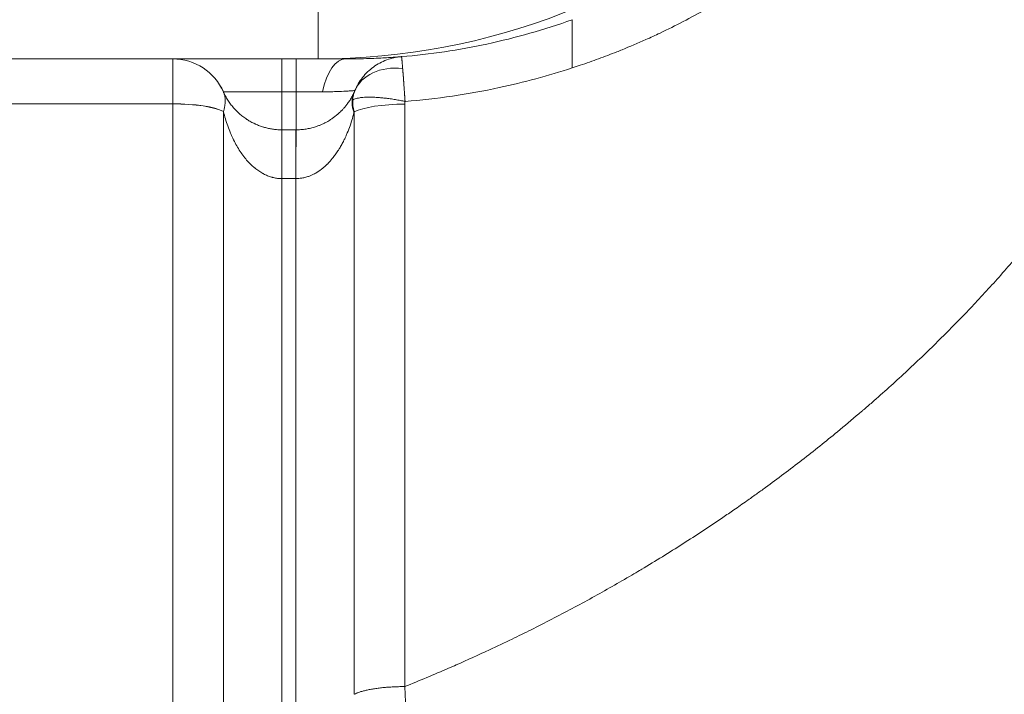
# Model space of a CAD drawing. Units: millimetres. Extents: x -4190 to 9247, y 2094 to 4772.
# Drawn here: x 2648 to 2715, y 2568 to 2614 of the extents above; entities that cross this region are included whole.
import ezdxf

# ---------------------------------------------------------------- set-up
doc = ezdxf.new("R2010")
doc.units = ezdxf.units.MM
doc.header["$MEASUREMENT"] = 0

# ---------------------------------------------------------------- blocks, each defined once
blk = doc.blocks.new('front')
at = {"color": 0, "linetype": 'Continuous', "lineweight": 0, "extrusion": (2.22045e-16, 1, -2.22045e-16)}
for p, q in [((2022.112, -4009.638), (2022.112, -4004.972)), ((1933.59, -4009.638), (2012.211, -4009.638)), ((2012.211, -4009.638), (2022.112, -4009.638)), ((2019.632, -4009.638), (2019.632, -4011.88)), ((2020.608, -4011.88), (2020.608, -4009.638)), ((2023.985, -4009.638), (2022.112, -4009.638)), ((2015.659, -4011.887), (2015.656, -4011.88)), ((2015.656, -4011.88), (2019.632, -4011.88)), ((2019.632, -4014.468), (2019.632, -4011.88)), ((2019.632, -4011.88), (2020.608, -4011.88)), ((2020.608, -4014.468), (2020.608, -4011.88)), ((2020.608, -4011.88), (2022.417, -4011.88)), ((1933.59, -4012.699), (2012.211, -4012.699)), ((2012.211, -4012.699), (2012.211, -4012.701)), ((2012.211, -4012.701), (2012.211, -4055.445)), ((2028.02, -4052.441), (2028.02, -4012.722)), ((2015.656, -4013.227), (2015.659, -4013.218)), ((2015.656, -4055.971), (2015.656, -4013.227)), ((2024.574, -4013.248), (2024.574, -4052.967)), ((2019.632, -4014.468), (2019.632, -4017.796)), ((2020.598, -4014.468), (2019.632, -4014.468)), ((2020.598, -4014.468), (2020.598, -4017.796)), ((2020.608, -4014.468), (2020.598, -4014.468)), ((2019.632, -4017.796), (2020.598, -4017.796)), ((2019.632, -4056.578), (2019.632, -4017.796)), ((2020.598, -4017.796), (2020.603, -4017.796)), ((2020.598, -4017.796), (2020.598, -4054.761))]:
    blk.add_line(p, q, dxfattribs=at)
at = {"color": 0, "linetype": 'Continuous', "lineweight": 0}
for centre, radius, start, end in [((2022.112, -3963.638), 46, 270, 353.5851), ((2012.211, -4013.406), 3.768, 23.8762, 90)]:
    blk.add_arc(centre, radius, start, end, dxfattribs=at)
for centre, major_axis, ratio, start_param, end_param in [((2012.211, -4013.406), (0, 3.768), 0.999997, -1.155938, 0), ((2023.985, -4013.406), (0, 3.768), 0.455011, 0, 1.154078), ((2028.077, -4013.296), (-3.464, 1.484), 0.764021, -1.199161, 0.003707), ((2039.216, -4011.273), (0.055, 4.351), 0.047756, -1.333506, -1.293886), ((2012.211, -4013.583), (-3.768, -0.01), 0.234643, -2.72737, -1.571432), ((2012.211, -4013.585), (-3.768, 0), 0.234644, -2.724874, -1.570796), ((2028.02, -4013.606), (-3.768, 0), 0.234644, -1.570796, -0.416718), ((2023.287, -4012.228), (-0.732, -4.062), 0.357105, 1.366827, 1.381671), ((-746.496, -6517.219), (2765.85, 2488.372), 0.088585, -0.074193, -0.070865)]:
    blk.add_ellipse(centre, major_axis=major_axis, ratio=ratio, start_param=start_param, end_param=end_param, dxfattribs=at)
at = {"color": 0, "linetype": 'Continuous', "lineweight": 0, "extrusion": (-4.93038e-32, -2.22045e-16, -1)}
blk.add_ellipse((2020.608, -4018.816), major_axis=(0, 4.348), ratio=0.001108, start_param=-1.333944, end_param=0, dxfattribs=at)
at = {"color": 0, "linetype": 'Continuous', "lineweight": 0}
for points, knots in [([(2073.672, -3968.285), (2073.652, -3968.457), (2073.632, -3968.629), (2073.611, -3968.8), (2073.538, -3969.391), (2073.455, -3969.981), (2073.267, -3971.157), (2073.162, -3971.744), (2072.932, -3972.914), (2072.806, -3973.498), (2072.579, -3974.465), (2072.484, -3974.85), (2072.278, -3975.642), (2072.167, -3976.05), (2071.934, -3976.864), (2071.812, -3977.269), (2071.583, -3977.997), (2071.478, -3978.319), (2071.18, -3979.206), (2070.98, -3979.767), (2070.56, -3980.882), (2070.341, -3981.435), (2069.882, -3982.532), (2069.644, -3983.076), (2069.154, -3984.142), (2068.902, -3984.664), (2068.618, -3985.229), (2068.595, -3985.276), (2068.524, -3985.416), (2068.476, -3985.509), (2068.428, -3985.602), (2068.3, -3985.852), (2068.169, -3986.102), (2067.962, -3986.487), (2067.887, -3986.625), (2067.813, -3986.762), (2067.639, -3987.078), (2067.462, -3987.393), (2066.988, -3988.215), (2066.686, -3988.718), (2066.063, -3989.714), (2065.743, -3990.206), (2065.086, -3991.179), (2064.75, -3991.659), (2064.256, -3992.338), (2064.105, -3992.541), (2063.897, -3992.817), (2063.841, -3992.892), (2063.784, -3992.966), (2063.7, -3993.077), (2063.615, -3993.188), (2063.53, -3993.298), (2063.335, -3993.55), (2063.137, -3993.8), (2062.909, -3994.084), (2062.881, -3994.119), (2062.853, -3994.153), (2062.485, -3994.609), (2062.108, -3995.057), (2061.554, -3995.694), (2061.383, -3995.888), (2060.82, -3996.516), (2060.422, -3996.944), (2059.61, -3997.786), (2059.197, -3998.2), (2058.776, -3998.607), (2058.508, -3998.867), (2058.237, -3999.123), (2057.729, -3999.592), (2057.493, -3999.807), (2057.044, -4000.207), (2056.832, -4000.392), (2056.619, -4000.576), (2056.164, -4000.968), (2055.702, -4001.351), (2054.778, -4002.091), (2054.316, -4002.448), (2053.361, -4003.159), (2052.868, -4003.513), (2052.368, -4003.858), (2051.868, -4004.202), (2051.362, -4004.538), (2050.679, -4004.974), (2050.509, -4005.081), (2050.337, -4005.188), (2050.253, -4005.24), (2050.168, -4005.292), (2049.579, -4005.654), (2049.07, -4005.953), (2048.044, -4006.533), (2047.526, -4006.814), (2046.484, -4007.356), (2045.958, -4007.617), (2045.105, -4008.022), (2044.778, -4008.173), (2043.916, -4008.56), (2043.377, -4008.79), (2042.715, -4009.059), (2042.595, -4009.107), (2042.475, -4009.155), (2042.065, -4009.318), (2041.652, -4009.475), (2040.821, -4009.78), (2040.403, -4009.928), (2039.8, -4010.132), (2039.615, -4010.193), (2039.431, -4010.253)], [0, 0, 0, 0, 0.0072179, 0.0072179, 0.0072179, 0.0320804, 0.0320804, 0.0569958, 0.0569958, 0.0819171, 0.0819171, 0.098421, 0.098421, 0.1159895, 0.1159895, 0.1335561, 0.1335561, 0.1476316, 0.1476316, 0.1724241, 0.1724241, 0.1972235, 0.1972235, 0.2219506, 0.2219506, 0.2460526, 0.2460526, 0.2482168, 0.2482168, 0.2525625, 0.2525625, 0.2525625, 0.2641995, 0.2641995, 0.2706579, 0.2706579, 0.2706579, 0.285622, 0.285622, 0.3099762, 0.3099762, 0.3343364, 0.3343364, 0.3586359, 0.3586359, 0.3690789, 0.3690789, 0.3729475, 0.3729475, 0.3729475, 0.3786908, 0.3786908, 0.3786908, 0.3918355, 0.3918355, 0.3936842, 0.3936842, 0.3936842, 0.4178524, 0.4178524, 0.4285403, 0.4285403, 0.4526517, 0.4526517, 0.4767701, 0.4767701, 0.4767701, 0.4921052, 0.4921052, 0.5051726, 0.5051726, 0.5167105, 0.5167105, 0.5167105, 0.5413158, 0.5413158, 0.5652951, 0.5652951, 0.5902133, 0.5902133, 0.5902133, 0.6151315, 0.6151315, 0.6233885, 0.6233885, 0.6233885, 0.6274342, 0.6274342, 0.6514683, 0.6514683, 0.6755101, 0.6755101, 0.6994911, 0.6994911, 0.7141901, 0.7141901, 0.7381578, 0.7381578, 0.7434215, 0.7434215, 0.7434215, 0.761433, 0.761433, 0.7794718, 0.7794718, 0.7873684, 0.7873684, 0.7873684, 0.7873684]), ([(2039.431, -4047.118), (2040.348, -4046.628), (2041.257, -4046.126), (2042.607, -4045.357), (2043.056, -4045.098), (2043.679, -4044.732), (2043.857, -4044.626), (2044.082, -4044.492), (2044.128, -4044.465), (2044.174, -4044.437), (2045.119, -4043.873), (2046.054, -4043.296), (2047.899, -4042.119), (2048.81, -4041.519), (2049.959, -4040.737), (2050.207, -4040.567), (2050.751, -4040.191), (2051.046, -4039.984), (2051.341, -4039.776), (2051.557, -4039.623), (2051.775, -4039.468), (2052.198, -4039.164), (2052.404, -4039.015), (2052.608, -4038.866), (2053.451, -4038.252), (2054.282, -4037.628), (2055.102, -4036.993), (2055.919, -4036.36), (2056.726, -4035.717), (2057.52, -4035.063), (2058.015, -4034.656), (2058.505, -4034.245), (2059.069, -4033.764), (2059.15, -4033.694), (2059.25, -4033.608), (2059.27, -4033.592), (2059.289, -4033.575), (2059.488, -4033.404), (2059.686, -4033.232), (2059.883, -4033.06), (2060.655, -4032.385), (2061.413, -4031.702), (2062.903, -4030.318), (2063.635, -4029.618), (2065.069, -4028.202), (2065.772, -4027.487), (2066.576, -4026.642), (2066.69, -4026.522), (2067.477, -4025.688), (2068.137, -4024.965), (2069.432, -4023.505), (2070.067, -4022.766), (2071.092, -4021.535), (2071.491, -4021.047), (2071.951, -4020.471), (2072.017, -4020.388), (2072.098, -4020.287), (2072.11, -4020.271), (2072.122, -4020.256), (2072.283, -4020.052), (2072.444, -4019.848), (2073.193, -4018.887), (2073.768, -4018.125), (2074.891, -4016.587), (2075.438, -4015.811), (2076.505, -4014.249), (2077.025, -4013.462), (2078.034, -4011.879), (2078.524, -4011.083), (2079.2, -4009.943), (2079.397, -4009.606), (2079.592, -4009.267), (2080.067, -4008.441), (2080.528, -4007.608), (2080.975, -4006.769), (2081.164, -4006.412), (2081.351, -4006.055), (2081.536, -4005.696), (2081.721, -4005.337), (2081.903, -4004.977), (2082.176, -4004.428), (2082.268, -4004.241), (2082.36, -4004.053), (2082.752, -4003.25), (2083.131, -4002.441), (2083.865, -4000.812), (2084.219, -3999.991), (2084.659, -3998.929), (2084.756, -3998.692), (2085.144, -3997.731), (2085.427, -3997.003), (2085.972, -3995.541), (2086.235, -3994.806), (2086.644, -3993.611), (2086.797, -3993.153), (2087.197, -3991.918), (2087.437, -3991.139), (2087.735, -3990.123), (2087.802, -3989.889), (2088.092, -3988.871), (2088.303, -3988.084), (2088.545, -3987.132), (2088.585, -3986.971), (2088.625, -3986.81), (2088.843, -3985.932), (2089.046, -3985.051), (2089.426, -3983.283), (2089.601, -3982.397), (2089.805, -3981.282), (2089.845, -3981.055), (2089.884, -3980.828), (2089.972, -3980.326), (2090.054, -3979.824), (2090.211, -3978.818), (2090.285, -3978.314), (2090.477, -3976.913), (2090.586, -3976.018), (2090.775, -3974.225), (2090.856, -3973.328), (2090.988, -3971.534), (2091.04, -3970.637), (2091.092, -3969.387), (2091.105, -3969.034), (2091.115, -3968.681)], [0.3433695, 0.3433695, 0.3433695, 0.3433695, 0.3638892, 0.3638892, 0.374149, 0.374149, 0.3782194, 0.3782194, 0.379279, 0.379279, 0.379279, 0.400938, 0.400938, 0.4225638, 0.4225638, 0.4285364, 0.4285364, 0.4357081, 0.4357081, 0.4357081, 0.4409841, 0.4409841, 0.445968, 0.445968, 0.445968, 0.4665317, 0.4665317, 0.4665317, 0.4870553, 0.4870553, 0.4870553, 0.4998322, 0.4998322, 0.5018965, 0.5018965, 0.5023972, 0.5023972, 0.5023972, 0.5075271, 0.5075271, 0.5075271, 0.5276144, 0.5276144, 0.5476813, 0.5476813, 0.5676813, 0.5676813, 0.570995, 0.570995, 0.5906248, 0.5906248, 0.6102326, 0.6102326, 0.6229504, 0.6229504, 0.6251325, 0.6251325, 0.6255154, 0.6255154, 0.6255154, 0.6306453, 0.6306453, 0.6495607, 0.6495607, 0.6684754, 0.6684754, 0.6873579, 0.6873579, 0.7061535, 0.7061535, 0.7140385, 0.7140385, 0.7140385, 0.7332439, 0.7332439, 0.7332439, 0.7414069, 0.7414069, 0.7414069, 0.7495655, 0.7495655, 0.7537636, 0.7537636, 0.7537636, 0.7717048, 0.7717048, 0.7896587, 0.7896587, 0.794803, 0.794803, 0.810465, 0.810465, 0.826132, 0.826132, 0.8358424, 0.8358424, 0.852242, 0.852242, 0.8571451, 0.8571451, 0.8735436, 0.8735436, 0.8768818, 0.8768818, 0.8768818, 0.8950774, 0.8950774, 0.9132765, 0.9132765, 0.9179212, 0.9179212, 0.9179212, 0.928181, 0.928181, 0.9384409, 0.9384409, 0.9565905, 0.9565905, 0.9747457, 0.9747457, 0.9928722, 0.9928722, 1, 1, 1, 1]), ([(2039.431, -4006.961), (2037.537, -4007.642), (2033.704, -4008.736), (2029.752, -4009.319), (2027.791, -4009.48)], [0.7680573, 0.7680573, 0.7680573, 0.7680573, 0.8571429, 0.9439587, 0.9439587, 0.9439587, 0.9439587]), ([(2039.431, -4007.931), (2039.431, -4007.61), (2039.43, -4007.378), (2039.43, -4007.067), (2039.431, -4006.987), (2039.431, -4006.969)], [0, 0, 0, 0, 0.5, 0.5, 1, 1, 1, 1]), ([(2039.431, -4010.086), (2039.431, -4009.878), (2039.431, -4009.674), (2039.43, -4009.378), (2039.43, -4009.232), (2039.43, -4009.091), (2039.431, -4008.997), (2039.431, -4008.953), (2039.433, -4008.531), (2039.431, -4008.203), (2039.431, -4007.931)], [0, 0, 0, 0, 0.25, 0.25, 0.375, 0.4375, 0.4375, 0.5, 0.5, 1, 1, 1, 1]), ([(2012.211, -4009.638), (2012.211, -4009.638), (2012.211, -4009.641), (2012.211, -4009.654), (2012.211, -4009.664), (2012.211, -4009.691), (2012.211, -4009.708), (2012.211, -4009.747), (2012.211, -4009.77), (2012.212, -4009.797), (2012.212, -4009.815), (2012.212, -4009.836), (2012.212, -4009.858), (2012.212, -4009.889), (2012.212, -4009.924), (2012.212, -4010.001), (2012.212, -4010.042), (2012.212, -4010.131), (2012.213, -4010.179), (2012.213, -4010.279), (2012.213, -4010.333), (2012.213, -4010.423), (2012.213, -4010.458), (2012.213, -4010.494), (2012.213, -4010.556), (2012.213, -4010.62), (2012.213, -4010.753), (2012.213, -4010.823), (2012.212, -4010.967), (2012.212, -4011.042), (2012.212, -4011.195), (2012.212, -4011.274), (2012.212, -4011.395), (2012.212, -4011.436), (2012.212, -4011.562), (2012.212, -4011.649), (2012.211, -4011.827), (2012.211, -4011.919), (2012.211, -4012.104), (2012.211, -4012.198), (2012.211, -4012.294), (2012.211, -4012.388), (2012.211, -4012.484), (2012.211, -4012.621), (2012.211, -4012.66), (2012.211, -4012.699)], [0, 0, 0, 0, 0.000280178, 0.000280178, 0.000563477, 0.000563477, 0.000846864, 0.000846864, 0.001128112, 0.001128112, 0.001128112, 0.001327385, 0.001327385, 0.001327385, 0.001614044, 0.001614044, 0.001903922, 0.001903922, 0.002193847, 0.002193847, 0.002481499, 0.002481499, 0.002654769, 0.002654769, 0.002654769, 0.002948476, 0.002948476, 0.003245525, 0.003245525, 0.003542569, 0.003542569, 0.003837168, 0.003837168, 0.003982154, 0.003982154, 0.004282713, 0.004282713, 0.00458641, 0.00458641, 0.004889829, 0.004889829, 0.004889829, 0.005190319, 0.005190319, 0.005309539, 0.005309539, 0.005309539, 0.005309539]), ([(2027.791, -4009.48), (2027.791, -4009.48), (2027.706, -4009.487), (2027.453, -4009.507), (2027.347, -4009.515), (2027.096, -4009.532), (2026.951, -4009.542), (2026.454, -4009.572), (2026.051, -4009.593), (2025.346, -4009.618), (2025.092, -4009.625), (2024.559, -4009.635), (2024.278, -4009.638), (2023.985, -4009.638)], [0, 0, 0, 0, 0.002013103, 0.002013103, 0.003019654, 0.003019654, 0.004026205, 0.004026205, 0.006039308, 0.006039308, 0.007045859, 0.007045859, 0.00805241, 0.00805241, 0.00805241, 0.00805241]), ([(2027.791, -4009.481), (2027.786, -4009.481), (2027.78, -4009.481), (2027.77, -4009.482), (2027.764, -4009.483), (2027.759, -4009.483), (2027.756, -4009.484), (2027.753, -4009.484), (2027.75, -4009.484), (2027.743, -4009.485), (2027.735, -4009.486), (2027.727, -4009.486), (2027.706, -4009.489), (2027.684, -4009.491), (2027.62, -4009.498), (2027.578, -4009.504), (2027.507, -4009.515), (2027.478, -4009.52), (2027.45, -4009.525), (2027.394, -4009.534), (2027.338, -4009.546), (2027.282, -4009.558), (2027.114, -4009.595), (2026.949, -4009.644), (2026.788, -4009.704), (2026.466, -4009.824), (2026.161, -4009.988), (2025.883, -4010.19), (2025.605, -4010.393), (2025.355, -4010.633), (2024.93, -4011.173), (2024.755, -4011.472), (2024.623, -4011.789)], [0.0000417, 0.0000417, 0.0000417, 0.0000417, 0.0039063, 0.0039063, 0.0078125, 0.0078125, 0.0078125, 0.0099526, 0.0099526, 0.0099526, 0.015625, 0.015625, 0.015625, 0.03125, 0.03125, 0.0625, 0.0625, 0.0834355, 0.0834355, 0.0834355, 0.125, 0.125, 0.125, 0.25, 0.25, 0.25, 0.5, 0.5, 0.5, 0.7500154, 0.7500154, 0.9999736, 0.9999736, 0.9999736, 0.9999736]), ([(2027.875, -4010.291), (2027.871, -4010.239), (2027.867, -4010.188), (2027.863, -4010.141), (2027.862, -4010.125), (2027.861, -4010.108), (2027.859, -4010.093), (2027.857, -4010.062), (2027.855, -4010.032), (2027.853, -4010.004), (2027.851, -4009.985), (2027.85, -4009.967), (2027.848, -4009.949), (2027.845, -4009.903), (2027.841, -4009.86), (2027.838, -4009.82), (2027.835, -4009.789), (2027.833, -4009.759), (2027.83, -4009.732), (2027.83, -4009.726), (2027.829, -4009.72), (2027.829, -4009.714), (2027.828, -4009.705), (2027.827, -4009.698), (2027.827, -4009.69), (2027.825, -4009.674), (2027.823, -4009.659), (2027.822, -4009.645), (2027.821, -4009.634), (2027.819, -4009.623), (2027.818, -4009.613), (2027.816, -4009.597), (2027.815, -4009.582), (2027.813, -4009.569), (2027.812, -4009.564), (2027.811, -4009.558), (2027.811, -4009.553), (2027.81, -4009.547), (2027.809, -4009.541), (2027.808, -4009.535), (2027.808, -4009.535), (2027.808, -4009.534), (2027.807, -4009.534), (2027.805, -4009.522), (2027.804, -4009.512), (2027.802, -4009.504), (2027.801, -4009.503), (2027.801, -4009.501), (2027.8, -4009.499), (2027.8, -4009.497), (2027.799, -4009.495), (2027.799, -4009.494), (2027.799, -4009.493), (2027.798, -4009.492), (2027.798, -4009.491), (2027.797, -4009.489), (2027.796, -4009.487), (2027.796, -4009.485), (2027.796, -4009.485), (2027.795, -4009.484), (2027.795, -4009.484), (2027.795, -4009.484), (2027.795, -4009.483), (2027.794, -4009.483), (2027.794, -4009.482), (2027.793, -4009.481), (2027.792, -4009.481), (2027.792, -4009.481), (2027.792, -4009.481), (2027.792, -4009.481), (2027.792, -4009.481), (2027.792, -4009.481), (2027.791, -4009.481), (2027.791, -4009.481), (2027.791, -4009.481), (2027.791, -4009.481), (2027.791, -4009.481), (2027.791, -4009.481), (2027.791, -4009.481)], [0, 0, 0, 0, 0.000260261, 0.000260261, 0.000260261, 0.000350658, 0.000350658, 0.000350658, 0.000524653, 0.000524653, 0.000524653, 0.000639575, 0.000639575, 0.000639575, 0.000935395, 0.000935395, 0.000935395, 0.001169825, 0.001169825, 0.001169825, 0.001223721, 0.001223721, 0.001223721, 0.001295436, 0.001295436, 0.001295436, 0.001444387, 0.001444387, 0.001444387, 0.001563823, 0.001563823, 0.001563823, 0.001751809, 0.001751809, 0.001751809, 0.001832326, 0.001832326, 0.001832326, 0.001932973, 0.001932973, 0.001932973, 0.001943154, 0.001943154, 0.001943154, 0.002156068, 0.002156068, 0.002156068, 0.002208558, 0.002208558, 0.002208558, 0.002267013, 0.002267013, 0.002267013, 0.002303878, 0.002303878, 0.002303878, 0.002400055, 0.002400055, 0.002400055, 0.002417904, 0.002417904, 0.002417904, 0.002460698, 0.002460698, 0.002460698, 0.002541038, 0.002541038, 0.002541038, 0.002567578, 0.002567578, 0.002567578, 0.002579225, 0.002579225, 0.002579225, 0.002586906, 0.002586906, 0.002586906, 0.002590871, 0.002590871, 0.002590871, 0.002590871]), ([(2028.041, -4012.535), (2028.04, -4012.519), (2028.039, -4012.502), (2028.037, -4012.486), (2028.036, -4012.47), (2028.035, -4012.455), (2028.034, -4012.44), (2028.033, -4012.425), (2028.032, -4012.41), (2028.031, -4012.395), (2028.03, -4012.38), (2028.029, -4012.366), (2028.028, -4012.351), (2028.027, -4012.341), (2028.026, -4012.331), (2028.025, -4012.321), (2028.024, -4012.302), (2028.023, -4012.282), (2028.021, -4012.263), (2028.02, -4012.244), (2028.018, -4012.224), (2028.017, -4012.205), (2028.016, -4012.189), (2028.015, -4012.173), (2028.014, -4012.156), (2028.012, -4012.133), (2028.01, -4012.109), (2028.009, -4012.085), (2028.007, -4012.062), (2028.005, -4012.038), (2028.004, -4012.015), (2028.002, -4011.991), (2028.001, -4011.967), (2027.999, -4011.943), (2027.998, -4011.924), (2027.996, -4011.906), (2027.995, -4011.887), (2027.993, -4011.856), (2027.991, -4011.826), (2027.989, -4011.795), (2027.987, -4011.762), (2027.985, -4011.729), (2027.982, -4011.696), (2027.98, -4011.66), (2027.978, -4011.624), (2027.975, -4011.588), (2027.973, -4011.55), (2027.97, -4011.513), (2027.968, -4011.476), (2027.967, -4011.46), (2027.966, -4011.445), (2027.965, -4011.429), (2027.963, -4011.401), (2027.961, -4011.372), (2027.959, -4011.344), (2027.958, -4011.324), (2027.956, -4011.304), (2027.955, -4011.285), (2027.953, -4011.258), (2027.951, -4011.232), (2027.949, -4011.206), (2027.948, -4011.186), (2027.947, -4011.165), (2027.945, -4011.145), (2027.944, -4011.125), (2027.942, -4011.106), (2027.941, -4011.087), (2027.94, -4011.068), (2027.938, -4011.049), (2027.937, -4011.03), (2027.936, -4011.011), (2027.934, -4010.993), (2027.933, -4010.974), (2027.933, -4010.971), (2027.932, -4010.968), (2027.932, -4010.965), (2027.931, -4010.951), (2027.93, -4010.938), (2027.929, -4010.924), (2027.928, -4010.911), (2027.927, -4010.897), (2027.926, -4010.884), (2027.925, -4010.87), (2027.924, -4010.856), (2027.923, -4010.843), (2027.922, -4010.836), (2027.922, -4010.83), (2027.921, -4010.823), (2027.92, -4010.813), (2027.92, -4010.803), (2027.919, -4010.793), (2027.918, -4010.782), (2027.917, -4010.772), (2027.916, -4010.762), (2027.916, -4010.757), (2027.915, -4010.752), (2027.915, -4010.747), (2027.915, -4010.745), (2027.915, -4010.742), (2027.914, -4010.739), (2027.914, -4010.731), (2027.913, -4010.723), (2027.912, -4010.716), (2027.912, -4010.706), (2027.911, -4010.697), (2027.91, -4010.687), (2027.909, -4010.674), (2027.908, -4010.661), (2027.906, -4010.646), (2027.906, -4010.642), (2027.906, -4010.638), (2027.905, -4010.634), (2027.904, -4010.624), (2027.903, -4010.613), (2027.902, -4010.601), (2027.902, -4010.595), (2027.901, -4010.589), (2027.901, -4010.582), (2027.9, -4010.576), (2027.899, -4010.569), (2027.899, -4010.563), (2027.898, -4010.553), (2027.897, -4010.544), (2027.896, -4010.535), (2027.895, -4010.524), (2027.894, -4010.513), (2027.893, -4010.503), (2027.892, -4010.491), (2027.891, -4010.48), (2027.89, -4010.469), (2027.889, -4010.46), (2027.889, -4010.45), (2027.888, -4010.441), (2027.887, -4010.432), (2027.886, -4010.424), (2027.886, -4010.416), (2027.884, -4010.398), (2027.883, -4010.38), (2027.881, -4010.363), (2027.88, -4010.353), (2027.879, -4010.343), (2027.879, -4010.333), (2027.878, -4010.325), (2027.877, -4010.317), (2027.877, -4010.309), (2027.876, -4010.303), (2027.876, -4010.297), (2027.875, -4010.291)], [-0.000000056, -0.000000056, -0.000000056, -0.000000056, 0.000050281, 0.000050281, 0.000050281, 0.000097559, 0.000097559, 0.000097559, 0.00014368, 0.00014368, 0.00014368, 0.000188548, 0.000188548, 0.000188548, 0.000219963, 0.000219963, 0.000219963, 0.000280648, 0.000280648, 0.000280648, 0.000341333, 0.000341333, 0.000341333, 0.000392965, 0.000392965, 0.000392965, 0.000468363, 0.000468363, 0.000468363, 0.000544138, 0.000544138, 0.000544138, 0.000621719, 0.000621719, 0.000621719, 0.000682722, 0.000682722, 0.000682722, 0.000783115, 0.000783115, 0.000783115, 0.00089302, 0.00089302, 0.00089302, 0.001014193, 0.001014193, 0.001014193, 0.001142924, 0.001142924, 0.001142924, 0.001196525, 0.001196525, 0.001196525, 0.001295209, 0.001295209, 0.001295209, 0.001365499, 0.001365499, 0.001365499, 0.001458639, 0.001458639, 0.001458639, 0.00153376, 0.00153376, 0.00153376, 0.001604998, 0.001604998, 0.001604998, 0.001675964, 0.001675964, 0.001675964, 0.001747302, 0.001747302, 0.001747302, 0.001759122, 0.001759122, 0.001759122, 0.001811592, 0.001811592, 0.001811592, 0.001864626, 0.001864626, 0.001864626, 0.001919029, 0.001919029, 0.001919029, 0.001945062, 0.001945062, 0.001945062, 0.001986106, 0.001986106, 0.001986106, 0.00202854, 0.00202854, 0.00202854, 0.002048277, 0.002048277, 0.002048277, 0.002059121, 0.002059121, 0.002059121, 0.002092074, 0.002092074, 0.002092074, 0.002131205, 0.002131205, 0.002131205, 0.002185052, 0.002185052, 0.002185052, 0.002200038, 0.002200038, 0.002200038, 0.002239448, 0.002239448, 0.002239448, 0.00225939, 0.00225939, 0.00225939, 0.002279881, 0.002279881, 0.002279881, 0.002315824, 0.002315824, 0.002315824, 0.002361429, 0.002361429, 0.002361429, 0.002416321, 0.002416321, 0.002416321, 0.002466857, 0.002466857, 0.002466857, 0.00251175, 0.00251175, 0.00251175, 0.002607409, 0.002607409, 0.002607409, 0.002659011, 0.002659011, 0.002659011, 0.00270111, 0.00270111, 0.00270111, 0.002731054, 0.002731054, 0.002731054, 0.002731054]), ([(2028.041, -4012.535), (2030.2, -4012.36), (2034.052, -4011.796), (2037.8, -4010.784), (2039.431, -4010.253)], [0.054939, 0.054939, 0.054939, 0.054939, 0.1428571, 0.2126616, 0.2126616, 0.2126616, 0.2126616]), ([(2022.417, -4011.88), (2022.58, -4011.88), (2022.736, -4011.879), (2022.886, -4011.876), (2022.968, -4011.875), (2023.048, -4011.873), (2023.125, -4011.871), (2023.191, -4011.869), (2023.255, -4011.867), (2023.317, -4011.865), (2023.588, -4011.856), (2023.822, -4011.844), (2024.019, -4011.832), (2024.117, -4011.826), (2024.204, -4011.821), (2024.279, -4011.815), (2024.354, -4011.81), (2024.418, -4011.805), (2024.469, -4011.801), (2024.541, -4011.796), (2024.588, -4011.792), (2024.61, -4011.79), (2024.618, -4011.789), (2024.623, -4011.789), (2024.623, -4011.789)], [0, 0, 0, 0, 0.000546131, 0.000546131, 0.000546131, 0.000843901, 0.000843901, 0.000843901, 0.001096389, 0.001096389, 0.001096389, 0.002197964, 0.002197964, 0.002197964, 0.002748751, 0.002748751, 0.002748751, 0.003299541, 0.003299541, 0.003299541, 0.004079056, 0.004079056, 0.004079056, 0.004396896, 0.004396896, 0.004396896, 0.004396896]), ([(2024.609, -4011.822), (2024.603, -4011.834), (2024.598, -4011.847), (2024.593, -4011.861), (2024.59, -4011.867), (2024.587, -4011.874), (2024.585, -4011.88), (2024.584, -4011.884), (2024.582, -4011.887), (2024.581, -4011.89), (2024.58, -4011.893), (2024.579, -4011.897), (2024.578, -4011.9), (2024.575, -4011.906), (2024.573, -4011.913), (2024.571, -4011.919), (2024.568, -4011.926), (2024.566, -4011.933), (2024.564, -4011.939), (2024.559, -4011.952), (2024.555, -4011.965), (2024.551, -4011.979), (2024.543, -4012.005), (2024.535, -4012.031), (2024.528, -4012.058), (2024.523, -4012.079), (2024.518, -4012.099), (2024.514, -4012.12), (2024.512, -4012.126), (2024.511, -4012.132), (2024.51, -4012.138), (2024.504, -4012.164), (2024.499, -4012.191), (2024.495, -4012.217), (2024.491, -4012.243), (2024.487, -4012.269), (2024.484, -4012.295), (2024.481, -4012.318), (2024.479, -4012.34), (2024.477, -4012.363), (2024.477, -4012.366), (2024.476, -4012.369), (2024.476, -4012.372), (2024.475, -4012.385), (2024.474, -4012.398), (2024.473, -4012.41), (2024.472, -4012.423), (2024.472, -4012.435), (2024.471, -4012.448)], [0, 0, 0, 0, 0.000070833, 0.000070833, 0.000070833, 0.000105896, 0.000105896, 0.000105896, 0.00012334, 0.00012334, 0.00012334, 0.000140729, 0.000140729, 0.000140729, 0.000175337, 0.000175337, 0.000175337, 0.000209724, 0.000209724, 0.000209724, 0.000277855, 0.000277855, 0.000277855, 0.000411652, 0.000411652, 0.000411652, 0.000512964, 0.000512964, 0.000512964, 0.000542375, 0.000542375, 0.000542375, 0.000671054, 0.000671054, 0.000671054, 0.000793986, 0.000793986, 0.000793986, 0.000898855, 0.000898855, 0.000898855, 0.00091276, 0.00091276, 0.00091276, 0.000970065, 0.000970065, 0.000970065, 0.001025928, 0.001025928, 0.001025928, 0.001025928]), ([(2024.603, -4011.835), (2024.596, -4011.851), (2024.59, -4011.866), (2024.576, -4011.896), (2024.57, -4011.911), (2024.563, -4011.925)], [0.0026980334, 0.0026980334, 0.0026980334, 0.0026980334, 0.0027861, 0.0027861, 0.002865991, 0.002865991, 0.002865991, 0.002865991]), ([(2024.623, -4011.789), (2024.623, -4011.789), (2024.623, -4011.789), (2024.623, -4011.789), (2024.623, -4011.789), (2024.622, -4011.79), (2024.622, -4011.791), (2024.622, -4011.791), (2024.622, -4011.791), (2024.621, -4011.792), (2024.621, -4011.793), (2024.621, -4011.794), (2024.62, -4011.795), (2024.62, -4011.796), (2024.619, -4011.797), (2024.619, -4011.798)], [0, 0, 0, 0, 0.00001117336, 0.00001117336, 0.00001117336, 0.00003142652, 0.00003142652, 0.00003142652, 0.00004215292, 0.00004215292, 0.00004215292, 0.000063388, 0.000063388, 0.000063388, 0.00007833628, 0.00007833628, 0.00007833628, 0.00007833628]), ([(2019.632, -4014.468), (2019.541, -4014.468), (2019.448, -4014.466), (2019.355, -4014.46), (2019.262, -4014.454), (2019.168, -4014.445), (2019.074, -4014.432), (2019.05, -4014.429), (2019.025, -4014.426), (2019.001, -4014.422), (2018.909, -4014.409), (2018.816, -4014.392), (2018.724, -4014.372), (2018.631, -4014.353), (2018.538, -4014.33), (2018.446, -4014.303), (2018.425, -4014.298), (2018.404, -4014.291), (2018.383, -4014.285), (2018.292, -4014.258), (2018.201, -4014.227), (2018.11, -4014.193), (2018.019, -4014.159), (2017.929, -4014.122), (2017.84, -4014.082), (2017.824, -4014.075), (2017.808, -4014.067), (2017.792, -4014.06), (2017.702, -4014.018), (2017.614, -4013.973), (2017.528, -4013.925), (2017.44, -4013.877), (2017.353, -4013.825), (2017.269, -4013.77), (2017.259, -4013.764), (2017.249, -4013.757), (2017.239, -4013.751), (2017.151, -4013.692), (2017.065, -4013.631), (2016.981, -4013.567), (2016.897, -4013.502), (2016.816, -4013.435), (2016.737, -4013.365), (2016.656, -4013.292), (2016.578, -4013.217), (2016.504, -4013.14), (2016.432, -4013.065), (2016.363, -4012.989), (2016.297, -4012.91), (2016.225, -4012.824), (2016.157, -4012.736), (2016.093, -4012.647), (2016.03, -4012.557), (2015.97, -4012.466), (2015.914, -4012.374), (2015.859, -4012.284), (2015.808, -4012.192), (2015.761, -4012.1), (2015.724, -4012.027), (2015.689, -4011.954), (2015.656, -4011.88)], [3.141593, 3.141593, 3.141593, 3.141593, 3.208501, 3.208501, 3.208501, 3.275295, 3.275295, 3.275295, 3.292592, 3.292592, 3.292592, 3.358108, 3.358108, 3.358108, 3.4239, 3.4239, 3.4239, 3.438851, 3.438851, 3.438851, 3.50424, 3.50424, 3.50424, 3.570288, 3.570288, 3.570288, 3.582231, 3.582231, 3.582231, 3.648735, 3.648735, 3.648735, 3.716302, 3.716302, 3.716302, 3.72427, 3.72427, 3.72427, 3.795318, 3.795318, 3.795318, 3.866366, 3.866366, 3.866366, 3.939629, 3.939629, 3.939629, 4.009922, 4.009922, 4.009922, 4.086514, 4.086514, 4.086514, 4.162649, 4.162649, 4.162649, 4.237076, 4.237076, 4.237076, 4.295671, 4.295671, 4.295671, 4.295671]), ([(2015.659, -4013.218), (2015.669, -4013.187), (2015.677, -4013.155), (2015.686, -4013.124), (2015.694, -4013.092), (2015.702, -4013.06), (2015.71, -4013.029), (2015.718, -4012.995), (2015.725, -4012.962), (2015.731, -4012.929), (2015.736, -4012.907), (2015.74, -4012.884), (2015.744, -4012.861), (2015.75, -4012.824), (2015.756, -4012.787), (2015.76, -4012.751), (2015.765, -4012.715), (2015.768, -4012.679), (2015.771, -4012.644), (2015.773, -4012.609), (2015.775, -4012.575), (2015.776, -4012.541), (2015.776, -4012.525), (2015.777, -4012.509), (2015.777, -4012.494), (2015.777, -4012.459), (2015.776, -4012.425), (2015.774, -4012.391), (2015.772, -4012.357), (2015.769, -4012.324), (2015.765, -4012.291), (2015.761, -4012.258), (2015.757, -4012.226), (2015.751, -4012.193), (2015.749, -4012.181), (2015.746, -4012.169), (2015.744, -4012.157), (2015.738, -4012.128), (2015.731, -4012.099), (2015.723, -4012.071), (2015.716, -4012.043), (2015.708, -4012.016), (2015.699, -4011.99), (2015.69, -4011.964), (2015.681, -4011.939), (2015.671, -4011.915), (2015.667, -4011.905), (2015.663, -4011.896), (2015.659, -4011.887)], [0.000000001, 0.000000001, 0.000000001, 0.000000001, 0.000132208, 0.000132208, 0.000132208, 0.000269201, 0.000269201, 0.000269201, 0.000413487, 0.000413487, 0.000413487, 0.00051369, 0.00051369, 0.00051369, 0.000680001, 0.000680001, 0.000680001, 0.000846562, 0.000846562, 0.000846562, 0.001011783, 0.001011783, 0.001011783, 0.00108739, 0.00108739, 0.00108739, 0.001256042, 0.001256042, 0.001256042, 0.001425984, 0.001425984, 0.001425984, 0.001596633, 0.001596633, 0.001596633, 0.001660419, 0.001660419, 0.001660419, 0.001816475, 0.001816475, 0.001816475, 0.001970071, 0.001970071, 0.001970071, 0.002118099, 0.002118099, 0.002118099, 0.00217478, 0.00217478, 0.00217478, 0.00217478]), ([(2024.561, -4011.93), (2024.522, -4012.016), (2024.479, -4012.102), (2024.433, -4012.188), (2024.388, -4012.272), (2024.339, -4012.355), (2024.287, -4012.438), (2024.236, -4012.519), (2024.182, -4012.599), (2024.124, -4012.678), (2024.102, -4012.708), (2024.08, -4012.738), (2024.057, -4012.767), (2024.032, -4012.8), (2024.007, -4012.832), (2023.98, -4012.864), (2023.935, -4012.92), (2023.888, -4012.975), (2023.839, -4013.03), (2023.793, -4013.081), (2023.745, -4013.132), (2023.695, -4013.182), (2023.656, -4013.222), (2023.616, -4013.261), (2023.574, -4013.299), (2023.517, -4013.353), (2023.457, -4013.405), (2023.395, -4013.457), (2023.359, -4013.487), (2023.323, -4013.517), (2023.285, -4013.546), (2023.225, -4013.593), (2023.163, -4013.639), (2023.098, -4013.685), (2023.04, -4013.725), (2022.98, -4013.765), (2022.919, -4013.804), (2022.87, -4013.834), (2022.821, -4013.864), (2022.77, -4013.893), (2022.713, -4013.925), (2022.655, -4013.957), (2022.595, -4013.988), (2022.58, -4013.995), (2022.565, -4014.003), (2022.55, -4014.01), (2022.485, -4014.043), (2022.417, -4014.075), (2022.348, -4014.105), (2022.285, -4014.132), (2022.221, -4014.159), (2022.155, -4014.184), (2022.087, -4014.21), (2022.016, -4014.235), (2021.944, -4014.258), (2021.885, -4014.277), (2021.825, -4014.295), (2021.764, -4014.312), (2021.717, -4014.325), (2021.668, -4014.337), (2021.619, -4014.349), (2021.555, -4014.364), (2021.49, -4014.378), (2021.424, -4014.391), (2021.38, -4014.4), (2021.334, -4014.408), (2021.288, -4014.415), (2021.23, -4014.424), (2021.171, -4014.432), (2021.111, -4014.439), (2021.052, -4014.446), (2020.992, -4014.452), (2020.932, -4014.456), (2020.874, -4014.461), (2020.814, -4014.464), (2020.755, -4014.466), (2020.706, -4014.468), (2020.657, -4014.468), (2020.608, -4014.468)], [0.000004634, 0.000004634, 0.000004634, 0.000004634, 0.000501196, 0.000501196, 0.000501196, 0.00099183, 0.00099183, 0.00099183, 0.001470184, 0.001470184, 0.001470184, 0.001649024, 0.001649024, 0.001649024, 0.001846719, 0.001846719, 0.001846719, 0.002185396, 0.002185396, 0.002185396, 0.00250298, 0.00250298, 0.00250298, 0.002752648, 0.002752648, 0.002752648, 0.003097955, 0.003097955, 0.003097955, 0.003298047, 0.003298047, 0.003298047, 0.003616696, 0.003616696, 0.003616696, 0.003900548, 0.003900548, 0.003900548, 0.004122559, 0.004122559, 0.004122559, 0.00437151, 0.00437151, 0.00437151, 0.004433422, 0.004433422, 0.004433422, 0.004703391, 0.004703391, 0.004703391, 0.004947071, 0.004947071, 0.004947071, 0.005199187, 0.005199187, 0.005199187, 0.005402753, 0.005402753, 0.005402753, 0.005562355, 0.005562355, 0.005562355, 0.005771583, 0.005771583, 0.005771583, 0.005914346, 0.005914346, 0.005914346, 0.006095922, 0.006095922, 0.006095922, 0.006275126, 0.006275126, 0.006275126, 0.006451602, 0.006451602, 0.006451602, 0.006596095, 0.006596095, 0.006596095, 0.006596095]), ([(2024.559, -4013.307), (2024.528, -4013.218), (2024.501, -4013.131), (2024.481, -4013.044), (2024.46, -4012.956), (2024.445, -4012.869), (2024.436, -4012.783), (2024.426, -4012.697), (2024.423, -4012.613), (2024.425, -4012.53), (2024.428, -4012.447), (2024.436, -4012.367), (2024.45, -4012.288), (2024.464, -4012.211), (2024.484, -4012.136), (2024.509, -4012.063), (2024.525, -4012.016), (2024.543, -4011.97), (2024.563, -4011.926)], [0.0000016, 0.0000016, 0.0000016, 0.0000016, 0.1764546, 0.1764546, 0.1764546, 0.3552506, 0.3552506, 0.3552506, 0.5347486, 0.5347486, 0.5347486, 0.7131079, 0.7131079, 0.7131079, 0.8877665, 0.8877665, 0.8877665, 0.999754, 0.999754, 0.999754, 0.999754]), ([(2028.041, -4012.535), (2027.932, -4012.512), (2027.824, -4012.49), (2027.604, -4012.448), (2027.492, -4012.428), (2027.266, -4012.39), (2027.15, -4012.372), (2026.971, -4012.347), (2026.908, -4012.338), (2026.845, -4012.33), (2026.736, -4012.316), (2026.63, -4012.304), (2026.419, -4012.282), (2026.315, -4012.273), (2026.214, -4012.265), (2026.11, -4012.257), (2026.01, -4012.252), (2025.868, -4012.246), (2025.823, -4012.244), (2025.778, -4012.243), (2025.685, -4012.241), (2025.595, -4012.24), (2025.424, -4012.243), (2025.342, -4012.246), (2025.19, -4012.256), (2025.119, -4012.263), (2025.02, -4012.275), (2024.988, -4012.279), (2024.893, -4012.294), (2024.833, -4012.306), (2024.725, -4012.333), (2024.677, -4012.347), (2024.634, -4012.363), (2024.593, -4012.379), (2024.556, -4012.395), (2024.524, -4012.414), (2024.505, -4012.425), (2024.487, -4012.436), (2024.471, -4012.448)], [0, 0, 0, 0, 0.066938, 0.066938, 0.13589, 0.13589, 0.20895, 0.20895, 0.25, 0.25, 0.25, 0.320567, 0.320567, 0.392368, 0.392368, 0.392368, 0.465436, 0.465436, 0.5, 0.5, 0.5, 0.572962, 0.572962, 0.645112, 0.645112, 0.715437, 0.715437, 0.75, 0.75, 0.822859, 0.822859, 0.89282, 0.89282, 0.89282, 0.959464, 0.959464, 0.959464, 1, 1, 1, 1]), ([(2028.02, -4012.722), (2028.02, -4012.683), (2028.023, -4012.644), (2028.028, -4012.606), (2028.031, -4012.582), (2028.036, -4012.559), (2028.041, -4012.535)], [0, 0, 0, 0, 0.0001195754, 0.0001195754, 0.0001195754, 0.0001928504, 0.0001928504, 0.0001928504, 0.0001928504]), ([(2015.656, -4013.227), (2015.698, -4013.392), (2015.743, -4013.556), (2015.792, -4013.719), (2015.841, -4013.884), (2015.895, -4014.047), (2015.952, -4014.208), (2016.01, -4014.371), (2016.072, -4014.532), (2016.138, -4014.689), (2016.189, -4014.81), (2016.242, -4014.928), (2016.297, -4015.045), (2016.366, -4015.19), (2016.438, -4015.331), (2016.513, -4015.467), (2016.585, -4015.598), (2016.66, -4015.725), (2016.737, -4015.848), (2016.816, -4015.971), (2016.897, -4016.09), (2016.981, -4016.204), (2017.065, -4016.318), (2017.151, -4016.426), (2017.239, -4016.529), (2017.327, -4016.632), (2017.418, -4016.729), (2017.51, -4016.82), (2017.596, -4016.905), (2017.684, -4016.985), (2017.773, -4017.059), (2017.779, -4017.064), (2017.786, -4017.069), (2017.792, -4017.074), (2017.88, -4017.148), (2017.97, -4017.215), (2018.061, -4017.277), (2018.151, -4017.339), (2018.242, -4017.395), (2018.333, -4017.445), (2018.35, -4017.455), (2018.366, -4017.464), (2018.383, -4017.472), (2018.475, -4017.521), (2018.568, -4017.564), (2018.66, -4017.602), (2018.753, -4017.639), (2018.845, -4017.671), (2018.938, -4017.698), (2018.959, -4017.704), (2018.98, -4017.709), (2019.001, -4017.715), (2019.095, -4017.739), (2019.189, -4017.758), (2019.282, -4017.771), (2019.376, -4017.785), (2019.469, -4017.792), (2019.561, -4017.795), (2019.585, -4017.796), (2019.608, -4017.796), (2019.632, -4017.796)], [1.987515, 1.987515, 1.987515, 1.987515, 2.062056, 2.062056, 2.062056, 2.137724, 2.137724, 2.137724, 2.214318, 2.214318, 2.214318, 2.273263, 2.273263, 2.273263, 2.346527, 2.346527, 2.346527, 2.41682, 2.41682, 2.41682, 2.487867, 2.487867, 2.487867, 2.558915, 2.558915, 2.558915, 2.629934, 2.629934, 2.629934, 2.696438, 2.696438, 2.696438, 2.700954, 2.700954, 2.700954, 2.767032, 2.767032, 2.767032, 2.832448, 2.832448, 2.832448, 2.844335, 2.844335, 2.844335, 2.910141, 2.910141, 2.910141, 2.975672, 2.975672, 2.975672, 2.990594, 2.990594, 2.990594, 3.057382, 3.057382, 3.057382, 3.124282, 3.124282, 3.124282, 3.141593, 3.141593, 3.141593, 3.141593]), ([(2020.603, -4017.796), (2020.735, -4017.796), (2020.866, -4017.786), (2020.994, -4017.765), (2021.092, -4017.75), (2021.188, -4017.728), (2021.283, -4017.702), (2021.328, -4017.689), (2021.372, -4017.676), (2021.416, -4017.661), (2021.483, -4017.638), (2021.549, -4017.613), (2021.615, -4017.586), (2021.673, -4017.561), (2021.731, -4017.534), (2021.788, -4017.506), (2021.839, -4017.48), (2021.89, -4017.453), (2021.939, -4017.425), (2022.011, -4017.384), (2022.081, -4017.34), (2022.149, -4017.295), (2022.223, -4017.246), (2022.294, -4017.194), (2022.363, -4017.14), (2022.425, -4017.091), (2022.486, -4017.04), (2022.546, -4016.988), (2022.606, -4016.935), (2022.665, -4016.879), (2022.723, -4016.823), (2022.737, -4016.809), (2022.751, -4016.795), (2022.765, -4016.781), (2022.83, -4016.715), (2022.893, -4016.647), (2022.954, -4016.578), (2023.002, -4016.524), (2023.048, -4016.469), (2023.093, -4016.413), (2023.158, -4016.333), (2023.22, -4016.252), (2023.281, -4016.169), (2023.345, -4016.079), (2023.408, -4015.988), (2023.468, -4015.896), (2023.502, -4015.842), (2023.536, -4015.788), (2023.569, -4015.733), (2023.622, -4015.647), (2023.672, -4015.56), (2023.721, -4015.471), (2023.773, -4015.377), (2023.822, -4015.282), (2023.87, -4015.186), (2023.907, -4015.113), (2023.942, -4015.04), (2023.976, -4014.966), (2024.003, -4014.908), (2024.029, -4014.849), (2024.054, -4014.791), (2024.122, -4014.634), (2024.186, -4014.475), (2024.245, -4014.314), (2024.306, -4014.149), (2024.363, -4013.982), (2024.415, -4013.814), (2024.467, -4013.646), (2024.515, -4013.477), (2024.559, -4013.307)], [0, 0, 0, 0, 0.000390606, 0.000390606, 0.000390606, 0.00068734, 0.00068734, 0.00068734, 0.000825002, 0.000825002, 0.000825002, 0.001036913, 0.001036913, 0.001036913, 0.001227168, 0.001227168, 0.001227168, 0.001399144, 0.001399144, 0.001399144, 0.001650004, 0.001650004, 0.001650004, 0.001920124, 0.001920124, 0.001920124, 0.00216481, 0.00216481, 0.00216481, 0.002413978, 0.002413978, 0.002413978, 0.002475005, 0.002475005, 0.002475005, 0.002759146, 0.002759146, 0.002759146, 0.002981163, 0.002981163, 0.002981163, 0.003300007, 0.003300007, 0.003300007, 0.003644561, 0.003644561, 0.003644561, 0.003844516, 0.003844516, 0.003844516, 0.004159379, 0.004159379, 0.004159379, 0.004494274, 0.004494274, 0.004494274, 0.004749267, 0.004749267, 0.004749267, 0.004950011, 0.004950011, 0.004950011, 0.005489525, 0.005489525, 0.005489525, 0.006045106, 0.006045106, 0.006045106, 0.006600014, 0.006600014, 0.006600014, 0.006600014]), ([(2028.02, -4052.441), (2029.021, -4052.038), (2030.016, -4051.621), (2031.182, -4051.114), (2031.358, -4051.037), (2031.533, -4050.96), (2032.29, -4050.626), (2033.044, -4050.284), (2034.311, -4049.693), (2034.827, -4049.448), (2035.774, -4048.989), (2036.206, -4048.776), (2036.636, -4048.561), (2037.576, -4048.092), (2038.508, -4047.611), (2039.431, -4047.118)], [0.26073809, 0.26073809, 0.26073809, 0.26073809, 0.28200415, 0.28200415, 0.28577045, 0.28577045, 0.28577045, 0.302052, 0.302052, 0.31325467, 0.31325467, 0.32270895, 0.32270895, 0.32270895, 0.34336591, 0.34336591, 0.34336591, 0.34336591]), ([(2078.973, -4050.716), (2076.445, -4053.569), (2073.596, -4056.511), (2070.33, -4059.514), (2070.278, -4059.562), (2070.19, -4059.642), (2070.059, -4059.762), (2069.751, -4060.042), (2069.128, -4060.605), (2068.58, -4061.091), (2067.466, -4062.066), (2066.699, -4062.721), (2064.325, -4064.696), (2062.643, -4066.027), (2060.8, -4067.401), (2060.716, -4067.463), (2060.632, -4067.526), (2060.596, -4067.552), (2060.592, -4067.555), (2060.581, -4067.563), (2060.565, -4067.575), (2060.461, -4067.652), (2060.187, -4067.854), (2059.566, -4068.308), (2059.02, -4068.701), (2057.911, -4069.488), (2057.148, -4070.018), (2054.786, -4071.615), (2053.113, -4072.691), (2047.79, -4075.916), (2043.83, -4078.064), (2039.431, -4080.094)], [0, 0, 0, 0, 0.123543, 0.123543, 0.1254734, 0.1254734, 0.1274037, 0.1312644, 0.1389859, 0.1544287, 0.1544287, 0.1853145, 0.1853145, 0.247086, 0.247086, 0.2490164, 0.2499815, 0.2499815, 0.2502228, 0.2502228, 0.2504641, 0.2509467, 0.2548074, 0.2625289, 0.2779717, 0.2779717, 0.3088575, 0.3088575, 0.370629, 0.370629, 0.494172, 0.494172, 0.494172, 0.494172]), ([(2028.02, -4052.441), (2027.907, -4052.441), (2027.793, -4052.442), (2027.681, -4052.444), (2027.565, -4052.447), (2027.449, -4052.451), (2027.334, -4052.456), (2027.214, -4052.461), (2027.095, -4052.467), (2026.977, -4052.475), (2026.967, -4052.476), (2026.957, -4052.477), (2026.948, -4052.477), (2026.835, -4052.485), (2026.723, -4052.494), (2026.614, -4052.505), (2026.5, -4052.515), (2026.389, -4052.527), (2026.281, -4052.541), (2026.172, -4052.554), (2026.067, -4052.568), (2025.964, -4052.584), (2025.863, -4052.6), (2025.765, -4052.616), (2025.67, -4052.634), (2025.576, -4052.652), (2025.485, -4052.67), (2025.398, -4052.69), (2025.311, -4052.71), (2025.229, -4052.73), (2025.151, -4052.752), (2025.072, -4052.774), (2024.998, -4052.796), (2024.929, -4052.819), (2024.86, -4052.843), (2024.795, -4052.867), (2024.736, -4052.891), (2024.681, -4052.914), (2024.631, -4052.938), (2024.585, -4052.962), (2024.581, -4052.963), (2024.578, -4052.965), (2024.574, -4052.967)], [0, 0, 0, 0, 0.0780833, 0.0780833, 0.0780833, 0.1585377, 0.1585377, 0.1585377, 0.2429977, 0.2429977, 0.2429977, 0.25, 0.25, 0.25, 0.3313471, 0.3313471, 0.3313471, 0.4156736, 0.4156736, 0.4156736, 0.5, 0.5, 0.5, 0.5834519, 0.5834519, 0.5834519, 0.666726, 0.666726, 0.666726, 0.75, 0.75, 0.75, 0.8336082, 0.8336082, 0.8336082, 0.9168041, 0.9168041, 0.9168041, 0.9941143, 0.9941143, 0.9941143, 1, 1, 1, 1])]:
    blk.add_open_spline(points, degree=3, knots=knots, dxfattribs=at)
for points in [[(2039.432, -4006.965), (2039.431, -4006.965), (2039.431, -4006.967), (2039.431, -4006.969)], [(2024.471, -4012.448), (2024.457, -4012.707), (2024.492, -4012.973), (2024.574, -4013.248)]]:
    blk.add_open_spline(points, degree=3, dxfattribs=at)

msp = doc.modelspace()

# ---------------------------------------------------------------- block references
msp.add_blockref('front', (645.993, 6620.858))

doc.saveas('drawing.dxf')
